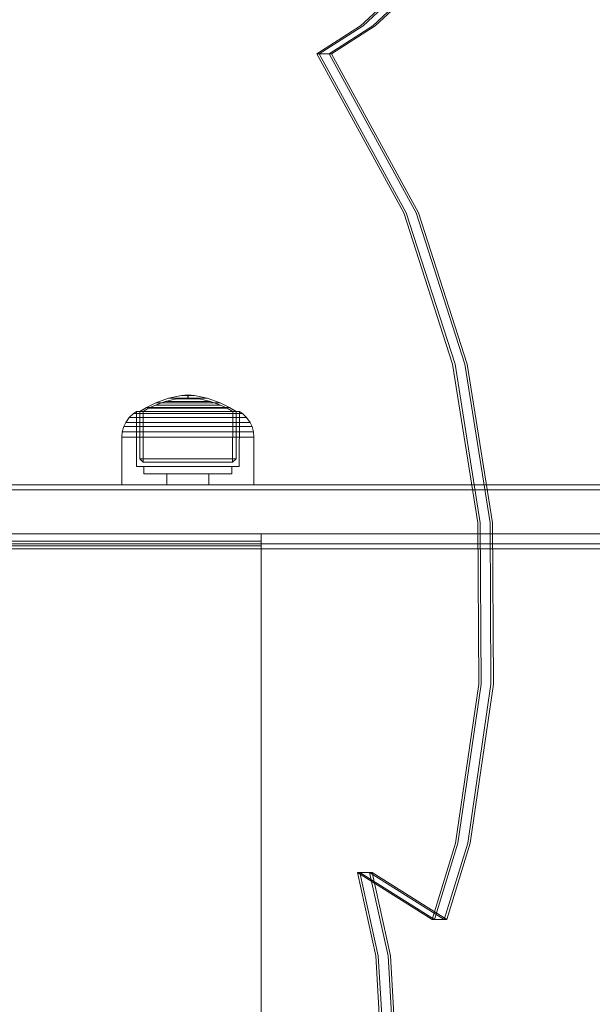
# Model space of a CAD drawing. Units: millimetres. Extents: x -1150 to 7160, y -641 to 5807.
# Drawn here: x 4711 to 4828, y 2879 to 3081 of the extents above; entities that cross this region are included whole.
import ezdxf

# ---------------------------------------------------------------- set-up
doc = ezdxf.new("R2010")
doc.units = ezdxf.units.MM
for name, color, linetype in [('Dimensions', 7, 'Continuous'), ('Interior - Furniture', 7, 'Continuous'), ('Structural - Bearing', 7, 'Continuous')]:
    doc.layers.add(name, color=color, linetype=linetype)
for name, color, linetype, lineweight in [('Interior - Furniture _Pen_No__87', 7, 'Continuous', 20), ('Interior - Furniture _Pen_No__89', 7, 'Continuous', 20), ('Structural - Bearing_Pen_No__90', 7, 'Continuous', 20)]:
    doc.layers.add(name, color=color, linetype=linetype, lineweight=lineweight)
doc.styles.get("Standard").update_dxf_attribs({"font": 'arial.ttf'})
doc.dimstyles.new('Leikkiset keinu', dxfattribs={"dimtxt": 150, "dimasz": 2.5, "dimexe": 0.06, "dimexo": 0.625, "dimtad": 0, "dimtih": 1, "dimtoh": 1, "dimdec": 0, "dimtxsty": 'Standard', "dimcen": 2.5, "dimadec": 0, "dimazin": 0, "dimtfac": 1, "dimtmove": 0, "dimatfit": 3, "dimfxl": 1, "dimarcsym": 0})

# ---------------------------------------------------------------- blocks, each defined once
blk = doc.blocks.new('00_100101_mice_black')
at = {"layer": 'Interior - Furniture _Pen_No__87', "linetype": 'Continuous'}
for p, q in [((12.16, 18.26), (9.53, 17.69)), ((12.2, 18.26), (12.16, 18.26)), ((13.45, 18.4), (12.2, 18.27)), ((12.28, 18.26), (12.2, 18.26)), ((12.4, 18.26), (12.28, 18.26)), ((12.55, 18.26), (12.4, 18.26)), ((12.73, 18.26), (12.55, 18.26)), ((12.93, 18.26), (12.73, 18.26)), ((13.15, 18.26), (12.93, 18.26)), ((13.38, 18.26), (13.15, 18.26)), ((13.38, 18.26), (13.62, 18.26)), ((13.62, 18.26), (13.38, 18.26)), ((13.45, 17.75), (13.45, 18.4)), ((13.47, 18.4), (13.46, 18.4)), ((13.49, 18.4), (13.47, 18.4)), ((13.5, 18.4), (13.49, 18.4)), ((13.5, 18.4), (13.5, 18.4)), ((13.52, 18.4), (13.5, 18.4)), ((13.54, 18.4), (13.52, 18.4)), ((13.54, 18.4), (13.54, 18.4)), ((13.55, 17.75), (13.55, 18.4)), ((13.55, 18.4), (14.8, 18.27)), ((13.85, 18.26), (13.62, 18.26)), ((14.07, 18.26), (13.85, 18.26)), ((14.27, 18.26), (14.07, 18.26)), ((14.45, 18.26), (14.27, 18.26)), ((14.6, 18.26), (14.45, 18.26)), ((14.72, 18.26), (14.6, 18.26)), ((14.8, 18.26), (14.72, 18.26)), ((14.84, 18.26), (14.8, 18.26)), ((14.84, 18.26), (17.47, 17.69)), ((6.92, 16.76), (5.02, 15.82)), ((5.46, 15.63), (6.87, 16.3)), ((6.87, 16.3), (8.87, 17.02)), ((7.07, 16.3), (6.87, 16.3)), ((9.53, 17.69), (6.92, 16.76)), ((7.12, 16.76), (6.92, 16.76)), ((7.47, 16.3), (7.07, 16.3)), ((7.52, 16.76), (7.12, 16.76)), ((8.05, 16.3), (7.47, 16.3)), ((8.09, 16.76), (7.52, 16.76)), ((8.8, 16.3), (8.05, 16.3)), ((8.83, 16.76), (8.09, 16.76)), ((9.68, 16.3), (8.8, 16.3)), ((9.71, 16.76), (8.83, 16.76)), ((8.87, 17.02), (11.18, 17.54)), ((9.01, 17.02), (8.87, 17.02)), ((9.29, 17.02), (9.01, 17.02)), ((9.69, 17.02), (9.29, 17.02)), ((9.65, 17.69), (9.53, 17.69)), ((9.89, 17.69), (9.65, 17.69)), ((10.69, 16.3), (9.68, 16.3)), ((10.21, 17.02), (9.69, 17.02)), ((10.71, 16.76), (9.71, 16.76)), ((10.24, 17.69), (9.89, 17.69)), ((10.83, 17.02), (10.21, 17.02)), ((10.68, 17.69), (10.24, 17.69)), ((11.21, 17.69), (10.68, 17.69)), ((11.78, 16.3), (10.69, 16.3)), ((11.79, 16.76), (10.71, 16.76)), ((11.54, 17.02), (10.83, 17.02)), ((11.25, 17.54), (11.18, 17.54)), ((11.82, 17.69), (11.21, 17.69)), ((11.25, 17.55), (12.51, 17.7)), ((11.39, 17.54), (11.25, 17.54)), ((11.59, 17.54), (11.39, 17.54)), ((12.3, 17.02), (11.54, 17.02)), ((11.85, 17.54), (11.59, 17.54)), ((12.92, 16.3), (11.78, 16.3)), ((12.92, 16.76), (11.79, 16.76)), ((12.47, 17.69), (11.82, 17.69)), ((12.16, 17.54), (11.85, 17.54)), ((12.51, 17.54), (12.16, 17.54)), ((13.1, 17.02), (12.3, 17.02)), ((13.15, 17.69), (12.47, 17.69)), ((12.54, 17.7), (12.51, 17.7)), ((12.9, 17.54), (12.51, 17.54)), ((12.6, 17.7), (12.54, 17.7)), ((12.69, 17.7), (12.6, 17.7)), ((12.69, 17.71), (13.45, 17.75)), ((12.8, 17.7), (12.69, 17.7)), ((12.93, 17.7), (12.8, 17.7)), ((13.3, 17.54), (12.9, 17.54)), ((12.92, 16.76), (14.08, 16.76)), ((14.08, 16.76), (12.92, 16.76)), ((12.92, 16.3), (14.08, 16.3)), ((14.08, 16.3), (12.92, 16.3)), ((13.08, 17.7), (12.93, 17.7)), ((13.24, 17.7), (13.08, 17.7)), ((13.1, 17.02), (13.9, 17.02)), ((13.9, 17.02), (13.1, 17.02)), ((13.15, 17.69), (13.85, 17.69)), ((13.85, 17.69), (13.15, 17.69)), ((13.41, 17.7), (13.24, 17.7)), ((13.3, 17.54), (13.7, 17.54)), ((13.7, 17.54), (13.3, 17.54)), ((13.41, 17.7), (13.59, 17.7)), ((13.59, 17.7), (13.41, 17.7)), ((13.47, 17.75), (13.46, 17.75)), ((13.49, 17.75), (13.47, 17.75)), ((13.5, 17.75), (13.49, 17.75)), ((13.5, 17.75), (13.5, 17.75)), ((13.52, 17.75), (13.5, 17.75)), ((13.54, 17.75), (13.52, 17.75)), ((13.54, 17.75), (13.54, 17.75)), ((14.31, 17.71), (13.55, 17.75)), ((13.76, 17.7), (13.59, 17.7)), ((14.1, 17.54), (13.7, 17.54)), ((13.92, 17.7), (13.76, 17.7)), ((14.53, 17.69), (13.85, 17.69)), ((14.7, 17.02), (13.9, 17.02)), ((14.07, 17.7), (13.92, 17.7)), ((14.2, 17.7), (14.07, 17.7)), ((15.21, 16.76), (14.08, 16.76)), ((15.22, 16.3), (14.08, 16.3)), ((14.49, 17.54), (14.1, 17.54)), ((14.31, 17.7), (14.2, 17.7)), ((14.4, 17.7), (14.31, 17.7)), ((14.46, 17.7), (14.4, 17.7)), ((14.49, 17.7), (14.46, 17.7)), ((15.75, 17.55), (14.49, 17.7)), ((14.84, 17.54), (14.49, 17.54)), ((15.18, 17.69), (14.53, 17.69)), ((15.46, 17.02), (14.7, 17.02)), ((15.15, 17.54), (14.84, 17.54)), ((15.41, 17.54), (15.15, 17.54)), ((15.79, 17.69), (15.18, 17.69)), ((16.29, 16.76), (15.21, 16.76)), ((16.31, 16.3), (15.22, 16.3)), ((15.61, 17.54), (15.41, 17.54)), ((16.17, 17.02), (15.46, 17.02)), ((15.75, 17.54), (15.61, 17.54)), ((15.82, 17.54), (15.75, 17.54)), ((16.32, 17.69), (15.79, 17.69)), ((18.13, 17.02), (15.82, 17.54)), ((16.79, 17.02), (16.17, 17.02)), ((17.29, 16.76), (16.29, 16.76)), ((17.32, 16.3), (16.31, 16.3)), ((16.76, 17.69), (16.32, 17.69)), ((17.11, 17.69), (16.76, 17.69)), ((17.31, 17.02), (16.79, 17.02)), ((17.35, 17.69), (17.11, 17.69)), ((18.17, 16.76), (17.29, 16.76)), ((17.71, 17.02), (17.31, 17.02)), ((18.2, 16.3), (17.32, 16.3)), ((17.47, 17.69), (17.35, 17.69)), ((17.47, 17.69), (20.08, 16.76)), ((17.99, 17.02), (17.71, 17.02)), ((18.13, 17.02), (17.99, 17.02)), ((20.13, 16.3), (18.13, 17.02)), ((18.91, 16.76), (18.17, 16.76)), ((18.95, 16.3), (18.2, 16.3)), ((19.48, 16.76), (18.91, 16.76)), ((19.53, 16.3), (18.95, 16.3)), ((19.88, 16.76), (19.48, 16.76)), ((19.93, 16.3), (19.53, 16.3)), ((20.08, 16.76), (19.88, 16.76)), ((20.13, 16.3), (19.93, 16.3)), ((20.08, 16.76), (21.98, 15.82)), ((21.54, 15.63), (20.13, 16.3)), ((2.34, 14.55), (1.52, 13.78)), ((2.98, 14.98), (2.34, 14.55)), ((2.68, 14.55), (2.34, 14.55)), ((3.35, 14.55), (2.68, 14.55)), ((3, 3.75), (2.98, 14.98)), ((3.3, 14.98), (2.98, 14.98)), ((3.93, 14.98), (3.3, 14.98)), ((4.32, 14.55), (3.35, 14.55)), ((5.02, 15.82), (3.65, 14.98)), ((3.95, 14.98), (3.65, 14.98)), ((3.65, 14.98), (3.66, 5.28)), ((4.85, 14.98), (3.93, 14.98)), ((4.54, 14.98), (3.95, 14.98)), ((5.58, 14.55), (4.32, 14.55)), ((4.34, 14.98), (5.46, 15.63)), ((4.35, 4.61), (4.34, 14.98)), ((5.4, 14.98), (4.54, 14.98)), ((6.03, 14.98), (4.85, 14.98)), ((5.28, 15.82), (5.02, 15.82)), ((5.79, 15.82), (5.28, 15.82)), ((6.51, 14.98), (5.4, 14.98)), ((5.7, 15.63), (5.46, 15.63)), ((7.08, 14.55), (5.58, 14.55)), ((6.18, 15.63), (5.7, 15.63)), ((6.53, 15.82), (5.79, 15.82)), ((7.44, 14.98), (6.03, 14.98)), ((6.89, 15.63), (6.18, 15.63)), ((7.83, 14.98), (6.51, 14.98)), ((7.48, 15.82), (6.53, 15.82)), ((7.79, 15.63), (6.89, 15.63)), ((8.77, 14.55), (7.08, 14.55)), ((9.04, 14.98), (7.44, 14.98)), ((8.62, 15.82), (7.48, 15.82)), ((8.87, 15.63), (7.79, 15.63)), ((9.32, 14.98), (7.83, 14.98)), ((9.9, 15.82), (8.62, 15.82)), ((10.6, 14.55), (8.77, 14.55)), ((10.09, 15.63), (8.87, 15.63)), ((10.77, 14.98), (9.04, 14.98)), ((10.94, 14.98), (9.32, 14.98)), ((11.3, 15.82), (9.9, 15.82)), ((11.41, 15.63), (10.09, 15.63)), ((12.52, 14.55), (10.6, 14.55)), ((12.58, 14.98), (10.77, 14.98)), ((12.64, 14.98), (10.94, 14.98)), ((12.76, 15.82), (11.3, 15.82)), ((12.8, 15.63), (11.41, 15.63)), ((12.52, 14.55), (14.48, 14.55)), ((14.48, 14.55), (12.52, 14.55)), ((14.42, 14.98), (12.58, 14.98)), ((14.36, 14.98), (12.64, 14.98)), ((12.76, 15.82), (14.24, 15.82)), ((14.24, 15.82), (12.76, 15.82)), ((12.8, 15.63), (14.2, 15.63)), ((14.2, 15.63), (12.8, 15.63)), ((15.59, 15.63), (14.2, 15.63)), ((15.7, 15.82), (14.24, 15.82)), ((16.06, 14.98), (14.36, 14.98)), ((16.23, 14.98), (14.42, 14.98)), ((16.4, 14.55), (14.48, 14.55)), ((16.91, 15.63), (15.59, 15.63)), ((17.1, 15.82), (15.7, 15.82)), ((17.68, 14.98), (16.06, 14.98)), ((17.96, 14.98), (16.23, 14.98)), ((18.23, 14.55), (16.4, 14.55)), ((18.13, 15.63), (16.91, 15.63)), ((18.38, 15.82), (17.1, 15.82)), ((19.17, 14.98), (17.68, 14.98)), ((19.56, 14.98), (17.96, 14.98)), ((19.21, 15.63), (18.13, 15.63)), ((19.92, 14.55), (18.23, 14.55)), ((19.52, 15.82), (18.38, 15.82)), ((20.49, 14.98), (19.17, 14.98)), ((20.11, 15.63), (19.21, 15.63)), ((20.47, 15.82), (19.52, 15.82)), ((20.97, 14.98), (19.56, 14.98)), ((21.42, 14.55), (19.92, 14.55)), ((20.82, 15.63), (20.11, 15.63)), ((21.21, 15.82), (20.47, 15.82)), ((21.6, 14.98), (20.49, 14.98)), ((21.3, 15.63), (20.82, 15.63)), ((22.15, 14.98), (20.97, 14.98)), ((21.72, 15.82), (21.21, 15.82)), ((21.54, 15.63), (21.3, 15.63)), ((22.68, 14.55), (21.42, 14.55)), ((22.66, 14.98), (21.54, 15.63)), ((22.46, 14.98), (21.6, 14.98)), ((21.98, 15.82), (21.72, 15.82)), ((21.98, 15.82), (23.35, 14.98)), ((23.07, 14.98), (22.15, 14.98)), ((23.05, 14.98), (22.46, 14.98)), ((22.65, 4.61), (22.66, 14.98)), ((23.65, 14.55), (22.68, 14.55)), ((23.35, 14.98), (23.05, 14.98)), ((23.7, 14.98), (23.07, 14.98)), ((23.35, 14.98), (23.34, 5.28)), ((24.32, 14.55), (23.65, 14.55)), ((24.02, 14.98), (23.7, 14.98)), ((24, 3.75), (24.02, 14.98)), ((24.02, 14.98), (24.66, 14.55)), ((24.66, 14.55), (24.32, 14.55)), ((24.66, 14.55), (25.48, 13.78)), ((0.79, 12.74), (0.39, 11.88)), ((1.52, 13.78), (0.79, 12.74)), ((1.17, 12.74), (0.79, 12.74)), ((1.93, 12.74), (1.17, 12.74)), ((1.89, 13.78), (1.52, 13.78)), ((2.61, 13.78), (1.89, 13.78)), ((3.05, 12.74), (1.93, 12.74)), ((3.65, 13.78), (2.61, 13.78)), ((4.48, 12.74), (3.05, 12.74)), ((5, 13.78), (3.65, 13.78)), ((6.18, 12.74), (4.48, 12.74)), ((6.61, 13.78), (5, 13.78)), ((8.11, 12.74), (6.18, 12.74)), ((8.42, 13.78), (6.61, 13.78)), ((10.2, 12.74), (8.11, 12.74)), ((10.39, 13.78), (8.42, 13.78)), ((12.39, 12.74), (10.2, 12.74)), ((12.45, 13.78), (10.39, 13.78)), ((12.39, 12.74), (14.61, 12.74)), ((14.61, 12.74), (12.39, 12.74)), ((12.45, 13.78), (14.55, 13.78)), ((14.55, 13.78), (12.45, 13.78)), ((16.61, 13.78), (14.55, 13.78)), ((16.8, 12.74), (14.61, 12.74)), ((18.58, 13.78), (16.61, 13.78)), ((18.89, 12.74), (16.8, 12.74)), ((20.39, 13.78), (18.58, 13.78)), ((20.82, 12.74), (18.89, 12.74)), ((22, 13.78), (20.39, 13.78)), ((22.52, 12.74), (20.82, 12.74)), ((23.35, 13.78), (22, 13.78)), ((23.95, 12.74), (22.52, 12.74)), ((24.39, 13.78), (23.35, 13.78)), ((25.07, 12.74), (23.95, 12.74)), ((25.11, 13.78), (24.39, 13.78)), ((25.83, 12.74), (25.07, 12.74)), ((25.48, 13.78), (25.11, 13.78)), ((25.48, 13.78), (26.21, 12.74)), ((26.21, 12.74), (25.83, 12.74)), ((26.21, 12.74), (26.61, 11.88)), ((0.09, 10.79), (0, 9.75)), ((0.39, 11.88), (0.09, 10.79)), ((0.5, 10.79), (0.09, 10.79)), ((0.78, 11.88), (0.39, 11.88)), ((1.3, 10.79), (0.5, 10.79)), ((1.57, 11.88), (0.78, 11.88)), ((2.47, 10.79), (1.3, 10.79)), ((2.72, 11.88), (1.57, 11.88)), ((3.98, 10.79), (2.47, 10.79)), ((4.19, 11.88), (2.72, 11.88)), ((5.78, 10.79), (3.98, 10.79)), ((5.95, 11.88), (4.19, 11.88)), ((7.81, 10.79), (5.78, 10.79)), ((7.94, 11.88), (5.95, 11.88)), ((10.02, 10.79), (7.81, 10.79)), ((10.09, 11.88), (7.94, 11.88)), ((12.33, 10.79), (10.02, 10.79)), ((12.35, 11.88), (10.09, 11.88)), ((12.33, 10.79), (14.67, 10.79)), ((14.67, 10.79), (12.33, 10.79)), ((12.35, 11.88), (14.65, 11.88)), ((14.65, 11.88), (12.35, 11.88)), ((16.91, 11.88), (14.65, 11.88)), ((16.98, 10.79), (14.67, 10.79)), ((19.06, 11.88), (16.91, 11.88)), ((19.19, 10.79), (16.98, 10.79)), ((21.05, 11.88), (19.06, 11.88)), ((21.22, 10.79), (19.19, 10.79)), ((22.81, 11.88), (21.05, 11.88)), ((23.02, 10.79), (21.22, 10.79)), ((24.28, 11.88), (22.81, 11.88)), ((24.53, 10.79), (23.02, 10.79)), ((25.43, 11.88), (24.28, 11.88)), ((25.7, 10.79), (24.53, 10.79)), ((26.22, 11.88), (25.43, 11.88)), ((26.5, 10.79), (25.7, 10.79)), ((26.61, 11.88), (26.22, 11.88)), ((26.91, 10.79), (26.5, 10.79)), ((26.61, 11.88), (26.91, 10.79)), ((26.91, 10.79), (27, 9.75)), ((0.41, 9.75), (0, 9.75)), ((0, 9.75), (0, 0)), ((1.22, 9.75), (0.41, 9.75)), ((2.4, 9.75), (1.22, 9.75)), ((3.92, 9.75), (2.4, 9.75)), ((5.73, 9.75), (3.92, 9.75)), ((7.77, 9.75), (5.73, 9.75)), ((9.99, 9.75), (7.77, 9.75)), ((12.32, 9.75), (9.99, 9.75)), ((12.32, 9.75), (14.68, 9.75)), ((14.68, 9.75), (12.32, 9.75)), ((17.01, 9.75), (14.68, 9.75)), ((19.23, 9.75), (17.01, 9.75)), ((21.27, 9.75), (19.23, 9.75)), ((23.08, 9.75), (21.27, 9.75)), ((24.6, 9.75), (23.08, 9.75)), ((25.78, 9.75), (24.6, 9.75)), ((26.59, 9.75), (25.78, 9.75)), ((27, 9.75), (26.59, 9.75)), ((27, 9.75), (27, 0)), ((3.66, 5.28), (4.35, 4.61)), ((3.96, 5.28), (3.66, 5.28)), ((4.55, 5.28), (3.96, 5.28)), ((4.63, 4.61), (4.35, 4.61)), ((5.41, 5.28), (4.55, 5.28)), ((5.18, 4.61), (4.63, 4.61)), ((5.98, 4.61), (5.18, 4.61)), ((6.52, 5.28), (5.41, 5.28)), ((7.01, 4.61), (5.98, 4.61)), ((7.84, 5.28), (6.52, 5.28)), ((8.23, 4.61), (7.01, 4.61)), ((9.33, 5.28), (7.84, 5.28)), ((9.62, 4.61), (8.23, 4.61)), ((10.94, 5.28), (9.33, 5.28)), ((11.12, 4.61), (9.62, 4.61)), ((12.64, 5.28), (10.94, 5.28)), ((12.7, 4.61), (11.12, 4.61)), ((12.64, 5.28), (14.36, 5.28)), ((14.36, 5.28), (12.64, 5.28)), ((12.7, 4.61), (14.3, 4.61)), ((14.3, 4.61), (12.7, 4.61)), ((15.88, 4.61), (14.3, 4.61)), ((16.06, 5.28), (14.36, 5.28)), ((17.38, 4.61), (15.88, 4.61)), ((17.67, 5.28), (16.06, 5.28)), ((18.77, 4.61), (17.38, 4.61)), ((19.16, 5.28), (17.67, 5.28)), ((19.99, 4.61), (18.77, 4.61)), ((20.48, 5.28), (19.16, 5.28)), ((21.02, 4.61), (19.99, 4.61)), ((21.59, 5.28), (20.48, 5.28)), ((21.82, 4.61), (21.02, 4.61)), ((22.45, 5.28), (21.59, 5.28)), ((22.37, 4.61), (21.82, 4.61)), ((22.65, 4.61), (22.37, 4.61)), ((23.04, 5.28), (22.45, 5.28)), ((23.34, 5.28), (22.65, 4.61)), ((23.34, 5.28), (23.04, 5.28)), ((3.32, 3.75), (3, 3.75)), ((3.95, 3.75), (3.32, 3.75)), ((4.87, 3.75), (3.95, 3.75)), ((4.5, 2.25), (4.5, 3.75)), ((4.77, 2.25), (4.5, 2.25)), ((5.31, 2.25), (4.77, 2.25)), ((6.05, 3.75), (4.87, 3.75)), ((6.1, 2.25), (5.31, 2.25)), ((7.45, 3.75), (6.05, 3.75)), ((7.11, 2.25), (6.1, 2.25)), ((8.32, 2.25), (7.11, 2.25)), ((9.05, 3.75), (7.45, 3.75)), ((9.68, 2.25), (8.32, 2.25)), ((10.77, 3.75), (9.05, 3.75)), ((9.2, 0), (9.2, 2.25)), ((11.16, 2.25), (9.68, 2.25)), ((12.58, 3.75), (10.77, 3.75)), ((12.71, 2.25), (11.16, 2.25)), ((14.42, 3.75), (12.58, 3.75)), ((14.29, 2.25), (12.71, 2.25)), ((15.84, 2.25), (14.29, 2.25)), ((16.23, 3.75), (14.42, 3.75)), ((17.32, 2.25), (15.84, 2.25)), ((17.95, 3.75), (16.23, 3.75)), ((18.68, 2.25), (17.32, 2.25)), ((17.8, 0), (17.8, 2.25)), ((19.55, 3.75), (17.95, 3.75)), ((19.89, 2.25), (18.68, 2.25)), ((20.95, 3.75), (19.55, 3.75)), ((20.9, 2.25), (19.89, 2.25)), ((21.69, 2.25), (20.9, 2.25)), ((22.13, 3.75), (20.95, 3.75)), ((22.23, 2.25), (21.69, 2.25)), ((23.05, 3.75), (22.13, 3.75)), ((22.5, 2.25), (22.23, 2.25)), ((22.5, 2.25), (22.5, 3.75)), ((23.68, 3.75), (23.05, 3.75)), ((24, 3.75), (23.68, 3.75)), ((0.41, 0), (0, 0)), ((1.22, 0), (0.41, 0)), ((2.4, 0), (1.22, 0)), ((3.92, 0), (2.4, 0)), ((5.73, 0), (3.92, 0)), ((7.77, 0), (5.73, 0)), ((9.99, 0), (7.77, 0)), ((12.32, 0), (9.99, 0)), ((14.68, 0), (12.32, 0)), ((17.01, 0), (14.68, 0)), ((19.23, 0), (17.01, 0)), ((21.27, 0), (19.23, 0)), ((23.08, 0), (21.27, 0)), ((24.6, 0), (23.08, 0)), ((25.78, 0), (24.6, 0)), ((26.59, 0), (25.78, 0)), ((27, 0), (26.59, 0))]:
    blk.add_line(p, q, dxfattribs=at)
blk = doc.blocks.new('00_SL40_nerza_1707_new')
at = {"layer": 'Interior - Furniture _Pen_No__87', "linetype": 'Continuous'}
for p, q in [((767.11, 477.5), (767.11, 2.5)), ((767.11, 2.5), (924.41, 2.5)), ((767.11, 2.5), (767.11, 0.73)), ((767.11, 1.5), (924.41, 1.5)), ((767.11, 0.73), (767.11, 0)), ((767.11, 0), (924.41, 0))]:
    blk.add_line(p, q, dxfattribs=at)
at = {"layer": 'Interior - Furniture _Pen_No__89', "linetype": 'Continuous'}
for p, q in [((767.11, 2.5), (767.11, 0)), ((701.96, 0), (660.73, 0)), ((745.17, 0), (701.96, 0)), ((767.11, 0), (745.17, 0))]:
    blk.add_line(p, q, dxfattribs=at)
blk = doc.blocks.new('Beam_29', base_point=(2478, 816.95))
at = {"layer": 'Structural - Bearing_Pen_No__90', "linetype": 'Continuous'}
for p, q in [((3522.19, 817.95), (2416, 817.95)), ((3522.19, 816.95), (2416, 816.95))]:
    blk.add_line(p, q, dxfattribs=at)
blk = doc.blocks.new('Beam_30', base_point=(2478, 817.97))
at = {"layer": 'Structural - Bearing_Pen_No__90', "linetype": 'Continuous'}
for p, q in [((3522.19, 819.97), (2416, 819.97)), ((3522.19, 817.97), (2416, 817.97))]:
    blk.add_line(p, q, dxfattribs=at)
blk = doc.blocks.new('Beam_31', base_point=(2478, 819.99))
at = {"layer": 'Structural - Bearing_Pen_No__90', "linetype": 'Continuous'}
for p, q in [((3522.19, 828.99), (2416, 828.99)), ((3522.19, 819.99), (2416, 819.99))]:
    blk.add_line(p, q, dxfattribs=at)
blk = doc.blocks.new('Beam_32', base_point=(2478, 829))
at = {"layer": 'Structural - Bearing_Pen_No__90', "linetype": 'Continuous'}
for p, q in [((3522.19, 830), (2416, 830)), ((3522.19, 829), (2416, 829))]:
    blk.add_line(p, q, dxfattribs=at)
blk = doc.blocks.new('*D163')
at = {"layer": 'Defpoints', "color": 0}
for p in [(4402.22, 3178.46), (5906.55, 3178.46), (4594.96, 1820.55)]:
    blk.add_point(p, dxfattribs=at)
at = {"layer": 'Dimensions', "color": 0, "lineweight": -2}
for p, q in [((4402.85, 3178.46), (5906.61, 3178.46)), ((5906.55, 3175.96), (5906.55, 2576.71)), ((5906.55, 1823.05), (5906.55, 2422.31)), ((4595.58, 1820.55), (5906.61, 1820.55))]:
    blk.add_line(p, q, dxfattribs=at)
at = {"layer": 'Dimensions', "color": 0}
for points in [[(5906.97, 3175.96), (5906.14, 3175.96), (5906.55, 3178.46)], [(5906.14, 1823.05), (5906.97, 1823.05), (5906.55, 1820.55)]]:
    blk.add_solid(points, dxfattribs=at)
at = {"layer": 'Dimensions', "color": 0, "insert": (5906.55, 2499.51), "char_height": 150, "attachment_point": 5}
blk.add_mtext('1358', dxfattribs=at)
blk = doc.blocks.new('*D164')
at = {"layer": 'Defpoints', "color": 0}
for p in [(1781.58, 3481.64), (5638.77, 2980.04), (1781.58, 2460.85)]:
    blk.add_point(p, dxfattribs=at)
at = {"layer": 'Dimensions', "color": 0, "lineweight": -2}
for p, q in [((1781.58, 2461.48), (1781.58, 3481.7)), ((1784.08, 3481.64), (3485.98, 3481.64)), ((5636.27, 3481.64), (3934.38, 3481.64)), ((5638.77, 2980.67), (5638.77, 3481.7))]:
    blk.add_line(p, q, dxfattribs=at)
at = {"layer": 'Dimensions', "color": 0}
for points in [[(1784.08, 3482.06), (1784.08, 3481.22), (1781.58, 3481.64)], [(5636.27, 3481.22), (5636.27, 3482.06), (5638.77, 3481.64)]]:
    blk.add_solid(points, dxfattribs=at)
at = {"layer": 'Dimensions', "color": 0, "insert": (3710.18, 3481.64), "char_height": 150, "attachment_point": 5}
blk.add_mtext('3857', dxfattribs=at)
blk = doc.blocks.new('00_TEMAT_NAT_JKplaknes')
at = {"layer": 'Interior - Furniture _Pen_No__89', "linetype": 'Continuous'}
for p, q in [((1035.88, 782.9), (1051.8, 797.78)), ((1036.38, 782.9), (1052.3, 797.78)), ((1038.38, 782.9), (1054.3, 797.78)), ((1038.88, 782.9), (1054.8, 797.78)), ((1026.92, 777.16), (1035.88, 782.9)), ((1027.42, 777.16), (1036.38, 782.9)), ((1029.42, 777.16), (1038.38, 782.9)), ((1029.92, 777.16), (1038.88, 782.9)), ((1044.72, 744.66), (1026.92, 777.16)), ((1026.92, 777.16), (1027.42, 777.16)), ((1045.22, 744.66), (1027.42, 777.16)), ((1027.42, 777.16), (1029.42, 777.16)), ((1047.22, 744.66), (1029.42, 777.16)), ((1029.42, 777.16), (1029.92, 777.16)), ((1047.72, 744.66), (1029.92, 777.16)), ((1054.68, 713.76), (1044.72, 744.66)), ((1055.18, 713.76), (1045.22, 744.66)), ((1057.18, 713.76), (1047.22, 744.66)), ((1057.68, 713.76), (1047.72, 744.66)), ((1059.83, 681.34), (1054.68, 713.76)), ((1060.33, 681.34), (1055.18, 713.76)), ((1062.33, 681.34), (1057.18, 713.76)), ((1062.83, 681.34), (1057.68, 713.76)), ((1060.03, 648.37), (1059.83, 681.34)), ((1060.53, 648.37), (1060.33, 681.34)), ((1062.53, 648.37), (1062.33, 681.34)), ((1063.03, 648.37), (1062.83, 681.34)), ((1055.27, 615.87), (1060.03, 648.37)), ((1055.77, 615.87), (1060.53, 648.37)), ((1057.77, 615.87), (1062.53, 648.37)), ((1058.27, 615.87), (1063.03, 648.37)), ((1050.48, 600.34), (1055.27, 615.87)), ((1050.98, 600.34), (1055.77, 615.87)), ((1052.98, 600.34), (1057.77, 615.87)), ((1053.48, 600.34), (1058.27, 615.87)), ((1038.98, 592.88), (1035.22, 609.9)), ((1035.22, 609.9), (1050.48, 600.34)), ((1035.22, 609.9), (1035.72, 609.9)), ((1039.48, 592.88), (1035.72, 609.9)), ((1035.72, 609.9), (1050.98, 600.34)), ((1035.72, 609.9), (1037.72, 609.9)), ((1041.48, 592.88), (1037.72, 609.9)), ((1037.72, 609.9), (1052.98, 600.34)), ((1037.72, 609.9), (1038.22, 609.9)), ((1041.98, 592.88), (1038.22, 609.9)), ((1038.22, 609.9), (1053.48, 600.34)), ((1050.48, 600.34), (1050.98, 600.34)), ((1050.98, 600.34), (1052.98, 600.34)), ((1052.98, 600.34), (1053.48, 600.34)), ((1040.38, 569.28), (1038.98, 592.88)), ((1040.88, 569.28), (1039.48, 592.88)), ((1042.88, 569.28), (1041.48, 592.88)), ((1043.38, 569.28), (1041.98, 592.88))]:
    blk.add_line(p, q, dxfattribs=at)

msp = doc.modelspace()

# ---------------------------------------------------------------- block references
at = {"layer": 'Interior - Furniture', "color": 104, "linetype": 'Continuous', "lineweight": 30, "true_color": 0x029e21, "zscale": 1000}
msp.add_blockref('00_TEMAT_NAT_JKplaknes', (3744.82, 2296.43), dxfattribs=at)
at = {"layer": 'Interior - Furniture', "color": 104, "linetype": 'Continuous', "lineweight": 20, "true_color": 0x029e21, "zscale": 1000}
msp.add_blockref('00_100101_mice_black', (4731.88, 2985.55), dxfattribs=at)
at = {"layer": 'Interior - Furniture', "color": 104, "linetype": 'Continuous', "lineweight": 20, "true_color": 0x029e21, "zscale": 1000, "rotation": 180}
msp.add_blockref('00_SL40_nerza_1707_new', (5527.49, 2975.55), dxfattribs=at)
at = {"layer": 'Structural - Bearing', "color": 132, "lineweight": 20, "true_color": 0x00bfbf}
for name, p in [('Beam_32', (4594.58, 2984.55)), ('Beam_31', (4594.58, 2975.54)), ('Beam_30', (4594.58, 2973.52)), ('Beam_29', (4594.58, 2972.5))]:
    msp.add_blockref(name, p, dxfattribs=at)

# ---------------------------------------------------------------- dimensions: what is measured, and where the dimension line sits
at = {"layer": 'Dimensions'}
dim = msp.add_linear_dim(base=(1781.58, 3481.64), p1=(5638.77, 2980.04), p2=(1781.58, 2460.85), dimstyle='Leikkiset keinu', dxfattribs=at)
dim.commit()
dim.dimension.update_dxf_attribs({"geometry": '*D164', "text_midpoint": (3710.18, 3481.64)})
dim = msp.add_linear_dim(base=(5906.55, 3178.46), p1=(4594.96, 1820.55), p2=(4402.22, 3178.46), angle=90, dimstyle='Leikkiset keinu', dxfattribs=at)
dim.commit()
dim.dimension.update_dxf_attribs({"geometry": '*D163', "text_midpoint": (5906.55, 2499.51)})

doc.saveas('drawing.dxf')
